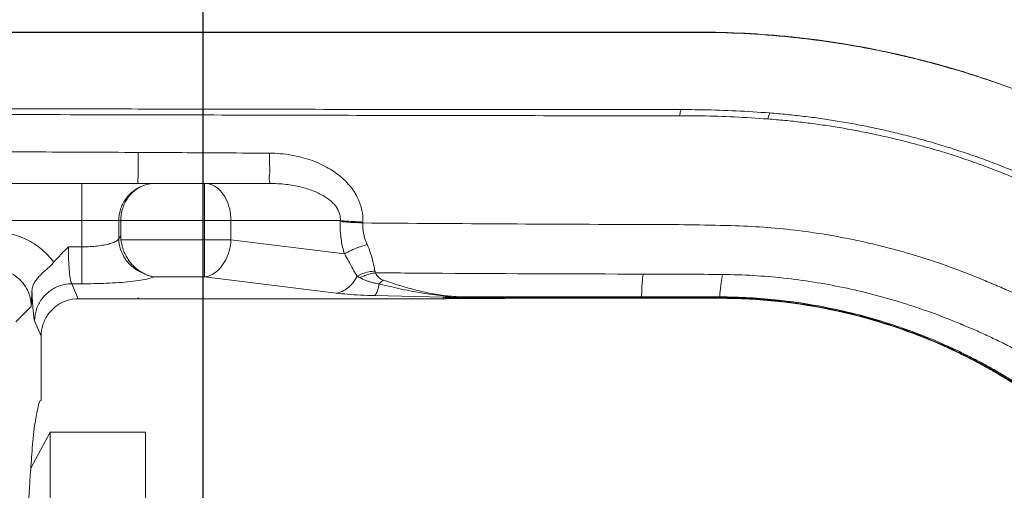
# Model space of a CAD drawing. Extents: x -0.1 to 21.5, y -0.2 to 16.6.
# Drawn here: x 8.4 to 9.2, y 7.5 to 7.9 of the extents above; entities that cross this region are included whole.
import ezdxf

# ---------------------------------------------------------------- set-up
doc = ezdxf.new("R2010")
doc.units = 0
doc.header["$LTSCALE"] = 0.5
doc.header["$MEASUREMENT"] = 0
doc.layers.get('0').update_dxf_attribs({"linetype": 'CONTINUOUS'})
doc.layers.add('03_AXES', color=7, linetype='CONTINUOUS')
doc.layers.add('SKIRT', color=6, linetype='CONTINUOUS')

# ---------------------------------------------------------------- blocks, each defined once
blk = doc.blocks.new('F1DH56')
at = {"color": 7, "linetype": 'Continuous', "lineweight": 0}
for p, q in [((7.1987234622, 6.593372863600001), (7.198723462200002, 7.093372863600001)), ((7.275723462199998, 6.593372863600001), (7.2757234622, 7.093372863600001)), ((7.275723462199998, 6.593372863600001), (7.291188120999998, 6.6224576567)), ((7.1987234622, 6.593372863600001), (7.275723462199998, 6.593372863600001)), ((7.2828432144, 6.515905377000005), (7.2828432144, 6.567815149999999)), ((7.252993650999997, 6.485872863600004), (6.958843462199997, 6.485872863600004)), ((7.2187234622, 6.435095234900004), (7.2187234622, 6.422872863600004)), ((7.098985570899998, 6.392872863600005), (7.529990968, 6.392872863600005)), ((7.3543842875, 6.270873506000004), (6.753722004099998, 6.270873638800005))]:
    blk.add_line(p, q, dxfattribs=at)
at = {"color": 9, "linetype": 'Continuous', "lineweight": 0}
for p, q in [((7.2828432144, 6.515905377000005), (7.2881228832, 6.503535804700004)), ((7.303233513199999, 6.504341726500003), (7.2908841476, 6.491992435100004)), ((6.736216819399999, 6.484362793600004), (6.736260466599997, 6.484976748100005)), ((6.799034739299998, 6.484282693100004), (6.799024821099998, 6.485446651000004)), ((6.958843462199997, 6.484592713200003), (6.958843462199997, 6.485872863600004)), ((7.014166926599998, 6.483272313600004), (6.958843462199997, 6.484592713200003)), ((7.252993650999997, 6.485872863600004), (7.258163997099999, 6.473759420100004)), ((7.151149869099999, 6.468234114900003), (7.045144793799999, 6.481249901500004)), ((7.2501503873, 6.473759420100004), (7.2501503873, 6.392872863600005)), ((7.258163997099999, 6.473759420100004), (7.2501503873, 6.473759420100004)), ((7.192050092999999, 6.468234114900003), (7.151149869099999, 6.468234114900003)), ((7.151149869099999, 6.392872863600005), (7.151149869099999, 6.468234114900003)), ((7.129936665699997, 6.438457730400003), (7.038474538199999, 6.449687867500003)), ((7.260925203499998, 6.443983035600004), (7.2501503873, 6.443983035600004)), ((7.129936665699997, 6.438457730400003), (7.218536288299997, 6.438457730400003)), ((7.129936665699997, 6.422872863600004), (7.129936665699997, 6.438457730400003)), ((7.220264546399999, 6.437258044700004), (7.2187234622, 6.435095234900004)), ((7.220264546399999, 6.437258044700004), (7.220264546399999, 6.422872863600004)), ((7.041843335599999, 6.422872863600004), (7.529987974299999, 6.422872863600004)), ((6.678866262499998, 6.274721715500004), (6.678926562799997, 6.274941019100003)), ((6.753722004099998, 6.270873638800005), (6.753769755699999, 6.271096886600004))]:
    blk.add_line(p, q, dxfattribs=at)
at = {"color": 7, "linetype": 'Continuous', "lineweight": 0}
for points, start_tangent, end_tangent in [([(7.297084595900001, 6.843372863600001), (7.296869141799998, 6.7959513804), (7.296229411999999, 6.749955439400001), (7.295184299699997, 6.7067389504), (7.293764796799998, 6.6675922096), (7.292012971199998, 6.6336833333), (7.2914842466, 6.6257244965)], (2.449212707644755e-16, -1), (-0.06942711351282428, -0.9975870267346492)), ([(7.2914842466, 6.6257244965), (7.289980851199999, 6.606027496300001), (7.287728953199998, 6.5854556266), (7.285324517199999, 6.5725880261), (7.2828432144, 6.567815149999999)], (-0.06942711447517841, -0.9975870266676741), (-0.9659258261813303, -0.2588190455046048)), ([(6.552977521199999, 6.525096184200001), (6.552968660199998, 6.5251002103), (6.552673286399997, 6.525234554500001), (6.5523780127, 6.5253691185), (6.551787766299999, 6.525638905800001), (6.550608480799998, 6.5261811138), (6.549430811999997, 6.526726827500001), (6.5482547682, 6.5272760398), (6.545907588399999, 6.5283849319), (6.5435670076, 6.529507734000001), (6.538905907699998, 6.5317948426), (6.534271998099999, 6.5341369156), (6.529665808199997, 6.536533502700001), (6.5250878674, 6.5389841537), (6.516018850799998, 6.5440458466), (6.507069184099997, 6.5493183929), (6.4982431026, 6.5547981908), (6.4809786378, 6.5663651354), (6.464259340799998, 6.5787178678), (6.448119095999999, 6.5918275753), (6.4325917876, 6.6056654453), (6.417711299999997, 6.620202665100001)], (-0.9104329367746571, 0.4136567026362236), (-0.6990954770258201, 0.7150283309086719)), ([(6.736287024599999, 6.485466100300004), (6.642064918699997, 6.495599493300004), (6.552973068099998, 6.5250981762)], (-0.9999997692763457, 0.0006792990915363989), (-0.9106999226351009, 0.4130685789459435)), ([(7.2828432144, 6.515905377000005), (7.281389515999997, 6.506626390900005), (7.277104205599997, 6.498174291700003), (7.270573416199998, 6.491615295700004), (7.262172653699999, 6.487321359000005), (7.252993650999997, 6.485872863600004)], (2.449212707644755e-16, -1), (-1, -2.449212707644755e-16)), ([(7.290272290899999, 6.479545922400003), (7.2904711266, 6.483830976200004), (7.2906761084, 6.487963142200003), (7.2908841476, 6.491992435100004)], (0.04442560015106835, 0.9990126956406599), (0.05194278206392253, 0.9986500625301438)), ([(6.736723239099998, 6.485465805200004), (6.736287024599999, 6.485466100300004)], (-0.9999997730298037, 0.0006737509488871932), (-0.999999769307773, 0.000679252825492473)), ([(6.799024821099998, 6.485446651000004), (6.778064000299999, 6.485448333700004), (6.757150981999999, 6.485454663100004), (6.736723239099998, 6.485465805200004)], (-0.9999999997195536, -2.368318520176132e-05), (-0.9999997731049864, 0.0006736393512644791)), ([(6.952626747899998, 6.485542707100004), (6.875610097499997, 6.485474012800005), (6.799024821099998, 6.485446651000004)], (-0.9999994020492865, -0.001093572617394176), (-0.9999999997195664, -2.368264014695786e-05)), ([(6.952195704799998, 6.483845878500004), (6.952941406799997, 6.483849836600005), (6.953645161999997, 6.483909001300004), (6.954360681599997, 6.483965870100004)], (0.9993344104229973, -0.03647925635920699), (0.9965467552795859, 0.08303351456929504)), ([(6.9556981309, 6.485706408000004), (6.954683130599999, 6.485616560300004), (6.953658106899997, 6.485561800600005), (6.9526245319, 6.485542686100004)], (-0.994407784813159, -0.1056085105613472), (-0.9999994081195139, -0.001088007638688093)), ([(6.9543608838, 6.483957714300004), (6.955043741399997, 6.484047940500004), (6.955745738499999, 6.484141329800003), (6.9564162241, 6.484251599200004)], (0.9965467538962973, 0.08303353117116515), (0.9840612376331318, 0.1778299203957223)), ([(6.958843462199997, 6.485872863600004), (6.957268450799997, 6.485831180100003), (6.955697775099999, 6.485706243600005)], (-1, -2.449212707644755e-16), (-0.9944045087401961, -0.1056393534492194)), ([(6.9564162241, 6.484251599200004), (6.957631019199997, 6.484446756300004), (6.958843462199997, 6.484592713200003)], (0.9836323782719725, 0.1801869707138206), (0.9950058638380188, 0.09981648625331492)), ([(7.290272267099997, 6.479545922400003), (7.289796119599998, 6.476399344000004), (7.288675676699999, 6.473511401100003), (7.286953072899998, 6.470730439300004), (7.284686072499998, 6.467978877900004), (7.281963042299999, 6.465227066900004), (7.2789089264, 6.462445483800003), (7.275693945599997, 6.459557101100003), (7.2726173179, 6.456412272800003)], (-0.04442559781590252, -0.9990126957445035), (-0.6477191125809811, -0.7618792234976003)), ([(7.201114603499999, 6.464933442100003), (7.198079484999997, 6.466425146600004), (7.195051935999999, 6.467540262800004), (7.192055804499997, 6.468234114900003)], (-0.8763252208901718, 0.4817199468900903), (-0.9878945414803775, 0.155126963849857)), ([(7.201114603499999, 6.464933442100003), (7.204106994499998, 6.463061052600004), (7.206970142999999, 6.460788726900004), (7.209675986899999, 6.458099401000004), (7.212177831599998, 6.454977685100005), (7.214415810999999, 6.451405193900005), (7.216291644599998, 6.447410767600005), (7.217701676599997, 6.443048693700003), (7.218536288299997, 6.438457730400003)], (0.8763812870939348, -0.4816179394827173), (0.1110540379242667, -0.9938143693168838)), ([(7.272619137699998, 6.456414345400004), (7.267049501699997, 6.450240127600004), (7.260925203499998, 6.443983035600004)], (-0.6476675115852902, -0.7619230895811715), (-0.7066741398241498, -0.7075391580003173)), ([(7.218536288299997, 6.438457730400003), (7.218640183399998, 6.437340499700005), (7.218702624799999, 6.436219149500005), (7.2187234622, 6.435095234900004)], (0.1110540421711033, -0.99381436884232), (2.449212707644755e-16, -1)), ([(7.201041504699997, 6.394847260000004), (7.2043340249, 6.396498542700003), (7.207462104599998, 6.398658358200004), (7.210388067299998, 6.401354426000005), (7.213045349599998, 6.404613705800005), (7.215347768899999, 6.408469250200003), (7.217153429, 6.412879479300004), (7.2183204281, 6.417754600400004), (7.2187234622, 6.422872863600004)], (0.9230363613591167, 0.3847127182832953), (-2.449212707644755e-16, 1)), ([(7.201041504699997, 6.394847260000004), (7.198030242999998, 6.393778741800004), (7.195027600699998, 6.393106733500003), (7.192055637099998, 6.392872863600005)], (-0.9230357829175302, -0.3847141061279429), (-0.9999999999998819, -4.863133118754388e-07)), ([(6.678866262499998, 6.274721715500004), (6.5657616246, 6.295486786600003), (6.445580168099998, 6.339097886400005)], (-0.9947286292164453, 0.1025424508053701), (-0.9065395291648046, 0.4221209329820714)), ([(6.753722004099998, 6.270873638800005), (6.678866262499998, 6.274721715500004)], (-0.9999999999999921, -1.263732004841733e-07), (-0.9947286291433421, 0.1025424515145185))]:
    blk.add_spline(points, degree=3, dxfattribs=dict(at, start_tangent=start_tangent, end_tangent=end_tangent))
at = {"color": 9, "linetype": 'Continuous', "lineweight": 0}
for points, start_tangent, end_tangent in [([(6.552375118699999, 6.5240528646), (6.552366140899998, 6.524056911900001), (6.552068327099999, 6.5241913462), (6.551770616599999, 6.5243259984), (6.5511755062, 6.524595956300001), (6.5499865305, 6.525138482800001), (6.548799221399999, 6.525684484300001), (6.547613586599997, 6.5262339538), (6.545247369999998, 6.527343268500001), (6.542887941499998, 6.528466371), (6.5381896924, 6.5307537172), (6.533519326599997, 6.533095550100001), (6.5288773322, 6.535491430800001), (6.524264197699999, 6.537940924300001), (6.5151264665, 6.5429990258), (6.506110057599997, 6.548266438100001), (6.497218909699999, 6.5537397925), (6.479828230699997, 6.5652910642), (6.4629862719, 6.577626695600001), (6.446725180199998, 6.590721094800001), (6.431077448699998, 6.6045491632), (6.4160759729, 6.6190862594)], (-0.9116049523575275, 0.4110674042504829), (-0.701913714912087, 0.7122619860825886)), ([(6.552743662399998, 6.524691155600001), (6.552734755699998, 6.524695191600001), (6.5524384289, 6.524829625800001), (6.552142203599999, 6.524964278900001), (6.5515500576, 6.525234241), (6.550366987699999, 6.5257767863), (6.549185554199997, 6.526322820600001), (6.548005764899997, 6.5268723369), (6.5456511513, 6.5279817875), (6.5433032109, 6.529105082100001), (6.538627606199999, 6.5313929803), (6.5339794639, 6.533735586500001), (6.529359296999999, 6.536132456900001), (6.524767618999999, 6.538583149000001), (6.515671784599999, 6.5436442358), (6.506696074099999, 6.5489153334), (6.497844606399998, 6.5543929467), (6.480530906399999, 6.565953824500001), (6.4637637664, 6.5782992251), (6.447576387599998, 6.5914017217), (6.432002106899997, 6.605234080300001), (6.4170744187, 6.619769246300001)], (-0.9108300084048824, 0.4127816563137977), (-0.7002501250200701, 0.7138975853785866)), ([(6.542047038, 6.506165394000003), (6.5420362399, 6.506169828500004), (6.541701503599999, 6.506307172200003), (6.541366929199999, 6.506444715800004), (6.5406982658, 6.506720402200004), (6.539362878999999, 6.507274167500004), (6.538030074999998, 6.507831114800004), (6.5366998491, 6.508391235200003), (6.5340471136, 6.509520960100003), (6.5314046367, 6.510663275100004), (6.526150316599999, 6.512985428100004), (6.5209366116, 6.515357241900004), (6.5157632548, 6.517778328500004), (6.510629990399998, 6.520248361600004), (6.500482781699997, 6.5253342524), (6.490493212399997, 6.530613429800001), (6.4806597563, 6.536085229100001), (6.461456451, 6.547607725800001), (6.4428664245, 6.559910410700001), (6.424888516599999, 6.573011545), (6.407527575099998, 6.586937948300001), (6.390795420099998, 6.601724368200001)], (-0.9252797646460807, 0.3792853241775818), (-0.7330080071147425, 0.680220009633408)), ([(6.522005635599999, 6.471455973900003), (6.521991809699998, 6.471461615400004), (6.521604162799999, 6.471619005500004), (6.521216836799997, 6.471776586200004), (6.520443145199998, 6.472092318400003), (6.518899587099998, 6.472726055400004), (6.5173610983, 6.473362804900004), (6.5158276417, 6.474002546100005), (6.512775677699999, 6.475290924200005), (6.509743400599998, 6.476591039900004), (6.503736736199997, 6.479225945500003), (6.4978053237, 6.481906307900005), (6.491946867899998, 6.484631359200003), (6.486159106999999, 6.487400510100004), (6.474786809999998, 6.493069598300004), (6.463671126599998, 6.498912131100004), (6.452795466999998, 6.504929046800004), (6.431701845699997, 6.517500500400004), (6.411389979499997, 6.5308320822), (6.391759238699997, 6.544999772200001), (6.372726439699999, 6.5601044028), (6.354228646199999, 6.576269829200001)], (-0.9266484108051416, 0.3759291459202191), (-0.7367993696241374, 0.6761114471161347)), ([(6.736216819399999, 6.484362793600004), (6.712225040499998, 6.485044261500004), (6.688478462299997, 6.486986333600004), (6.664998835799999, 6.490166034100003), (6.641807911799997, 6.494560387100003), (6.618927510399999, 6.500150011400004), (6.596379728699997, 6.506929902600003), (6.574186732899999, 6.514898650800005), (6.5523706894, 6.524054846)], (-0.9999983714424329, 0.001804747207302897), (-0.9115998387927953, 0.4110787441755529)), ([(6.736260466599997, 6.484976748100005), (6.712293954099998, 6.485653926600003), (6.6885736433, 6.487594430200003), (6.6651230519, 6.490775151800005), (6.6419656972, 6.495172984300003), (6.6191251005, 6.500768255800004), (6.596624796299999, 6.507555036100005), (6.574488322899999, 6.515530830200005), (6.552739218599999, 6.5246931434)], (-0.9999987672201203, 0.00157020961654773), (-0.9109962900745932, 0.4124145480827849)), ([(6.733809751399999, 6.466261422200004), (6.709167601899999, 6.467105468900003), (6.684761998999999, 6.469152500100003), (6.660568470699999, 6.472384061500003), (6.6365625452, 6.476781698700004), (6.612721587599999, 6.482334821100004), (6.5890303107, 6.489064293200004), (6.5654752644, 6.496998843700004), (6.542042998299998, 6.506167201100004)], (-0.9999544546975158, 0.009544031150110863), (-0.9223031619997967, 0.3864671750164259)), ([(7.2881228832, 6.503535804700004), (7.286609484699998, 6.494370113800004), (7.2823339676, 6.486094570700004), (7.275711595399997, 6.479512684200005), (7.267385454099998, 6.475263464600005), (7.258163997099999, 6.473759420100004)], (-0.00641710731492618, -0.9999794101548835), (-0.9999799072858497, -0.006339165921767135)), ([(7.290272290899999, 6.479545922400003), (7.289678596199998, 6.491218696800004), (7.288943342099998, 6.499413108700004), (7.2881228832, 6.503535804700004)], (-0.03849265327156608, 0.9992588831949983), (-0.3929420446300304, 0.919563238478992)), ([(7.290883956199998, 6.491992243700004), (7.2916014732, 6.485381234000004), (7.293810733199997, 6.478982561200004), (7.2974607176, 6.473177235800003), (7.3023775124, 6.468333561200003), (7.308240030699999, 6.464769353200005), (7.314570935699997, 6.462677427800005), (7.3208430219, 6.462033537200004)], (-0.002682520926432755, -0.9999964020342671), (0.9999961586842471, 0.002771753371125762)), ([(6.733809751399999, 6.466261422200004), (6.734935749599998, 6.472862678900004), (6.735328015899999, 6.475657485900005), (6.735629737099998, 6.478106455500004), (6.735857378399999, 6.480203873100004), (6.7360234364, 6.481947035600005), (6.736139415299998, 6.483333992500004), (6.736216819399999, 6.484362793600004)], (0.1877875397095663, 0.9822096720811846), (0.07277018879001189, 0.9973487352092377)), ([(6.799034739299998, 6.484282693100004), (6.7780363004, 6.484302426800005), (6.757096648399997, 6.484328971700004), (6.736216819399999, 6.484362793600004)], (-0.9999996931795889, 0.0007833522375377987), (-0.999998371441343, 0.001804747811157715)), ([(6.736260466599997, 6.484976748100005), (6.736280473599997, 6.485293220200004), (6.736285397899998, 6.485397602500004), (6.736287024599999, 6.485466100300004)], (0.06914071792428633, 0.997606917139669), (-2.449212707644755e-16, 1)), ([(6.799029393399998, 6.484904103800003), (6.778054241699998, 6.484922927800003), (6.7571309, 6.484947003500004), (6.736260466599997, 6.484976748100005)], (-0.9999996977750009, 0.0007774637657714594), (-0.9999987672211359, 0.001570208969765461)), ([(6.7979455911, 6.465923544800004), (6.798618696599998, 6.472626716500004), (6.798809802599997, 6.475461942200004), (6.798930564799999, 6.477944999800004), (6.798999780799999, 6.480070663100005), (6.799031576499999, 6.481836584800003), (6.79903891, 6.483241137300004), (6.799034739299998, 6.484282693100004)], (0.1219812635760056, 0.9925324031669703), (-0.006519211497468717, 0.9999787497149384)), ([(6.9554725379, 6.484855135000004), (6.8770558278, 6.484863101500004), (6.799029393399998, 6.484904103800003)], (-0.9999999975074079, -7.060583731722804e-05), (-0.9999996977744291, 0.0007774645012139617)), ([(6.9476625876, 6.484209603100004), (6.873192807399999, 6.484236139300004), (6.799034739299998, 6.484282693100004)], (-0.9999999711001013, 0.0002404158828225445), (-0.999999693179972, 0.0007833517487563807)), ([(6.952172382999997, 6.483847750000004), (6.950676318499998, 6.483967918800005), (6.949142923699998, 6.484079853800004), (6.9476625876, 6.484209603100004)], (-0.9964726156016455, 0.08391856979247957), (-0.9955666926016034, 0.09405828290110824)), ([(6.952190193099998, 6.483851683600005), (6.965047393799999, 6.482206868700004), (6.978025171799999, 6.479491996600004), (6.992001085399998, 6.475715730300005), (7.007148641699999, 6.470847435100003)], (0.9963878989099854, -0.08491851921545178), (0.9456923979059877, -0.3250628993638355)), ([(6.952195704799998, 6.483845878300004), (6.953603479399998, 6.484157214900003), (6.9547788723, 6.484424003900005), (6.955509900299997, 6.484661730800005), (6.9554725379, 6.484855135000004)], (0.9756899509203297, 0.2191554691836016), (-0.9277604537424434, 0.3731762860520687)), ([(6.9526245319, 6.485542686100004), (6.953739647799999, 6.485342453200005), (6.954720962699998, 6.485114327900003), (6.9554725379, 6.484855050000004)], (0.9872961655126934, -0.1588907850189316), (0.9046240757460839, -0.4262103724459828)), ([(6.9543608838, 6.483957714300004), (6.9545053945, 6.483933479300005), (6.954659431699998, 6.483918034600004), (6.954718318199998, 6.483918913800004)], (0.9797678227039676, -0.2001374867283157), (0.7808404528763077, 0.6247304916137222)), ([(6.954718318199998, 6.483918913800004), (6.971992502399999, 6.481901949900005), (6.990278397399997, 6.478522450200003), (7.0104449265, 6.473920666100003)], (0.9967958461865801, -0.07998775547032011), (0.9702785772453485, -0.2419906662223618)), ([(6.9570033647, 6.484939032200003), (6.9564934667, 6.484900281800003), (6.955983117199999, 6.484872321600005), (6.9554725379, 6.484855163800004)], (-0.9962696340260961, -0.0862949379599317), (-0.999735179339897, -0.02301241382872278)), ([(6.955697775099999, 6.485706243600005), (6.956447249699998, 6.485338181300003), (6.957003354599998, 6.484939194800004)], (0.9147718841846308, -0.4039707909061008), (0.704324151344615, -0.7098785035713421)), ([(6.957003354599998, 6.484939194800004), (6.957043972899999, 6.484735584100005), (6.9568545385, 6.484507137700003), (6.9563891548, 6.484246686700004)], (0.6410208569759902, -0.7675234595253536), (-0.9021188244550731, -0.4314876899330934)), ([(7.014166926599998, 6.483272313600004), (7.012830772499999, 6.481630237900005), (7.011567365999998, 6.478456365200003), (7.0104449265, 6.473920666100003)], (-0.8490307209276491, -0.5283434819519178), (-0.1965860047512221, -0.980486584679236)), ([(7.045144793799999, 6.481249901500004), (7.03599938, 6.482170412600004), (7.025515569499998, 6.482855144800004), (7.014166926599998, 6.483272313600004)], (-0.9925363896050003, 0.1219488225030117), (-0.9997184202458685, 0.02372931143344038)), ([(7.010444924999998, 6.473920650200004), (7.009355084799999, 6.472797145700003), (7.008254359999999, 6.471771859300004), (7.007148708699997, 6.470850340600004)], (-0.6789043318105136, -0.7342267417146561), (-0.7867225952016559, -0.6173066970308777)), ([(7.010444924999998, 6.473920650200004), (7.0129104558, 6.473474782500004), (7.015402759699999, 6.472900285200003), (7.017940234399997, 6.472184010200005), (7.020537533099997, 6.471306533900004), (7.023196167999998, 6.470246489600004), (7.0258915171, 6.468983992600004)], (0.9879430232957016, -0.1548179018116091), (0.8919915964641467, -0.4520519791322046)), ([(7.045144793799999, 6.481249901500004), (7.040327061099998, 6.479894915300004), (7.035759265199999, 6.477065791000005), (7.031678316399997, 6.472909316900004), (7.0282968056, 6.467642946700003)], (-0.9927635427071899, -0.1200855872761986), (-0.4599335151691778, -0.8879533555452807)), ([(7.2501503873, 6.473759420100004), (7.240529009999999, 6.473664063300005), (7.230383095499999, 6.473348056800004), (7.220264224799998, 6.472780431200004), (7.210800862799999, 6.471953841500003), (7.202609242399998, 6.470886703500003), (7.196228912299997, 6.469623221600004), (7.192050092999999, 6.468234114900003)], (-0.9999999985585294, 5.369302866711769e-05), (-0.903076441246173, -0.4294798496625281)), ([(7.258163997099999, 6.473759420100004), (7.258805098899998, 6.472346549300005), (7.259393826299998, 6.469734294400004), (7.259910507799997, 6.466053554500004), (7.260336778599999, 6.461455658100004), (7.2606560153, 6.456130180600004), (7.2608555218, 6.450266059900004), (7.260924181, 6.443983035600004)], (0.6502225136615938, -0.7597438270414564), (2.967085891282603e-05, -0.9999999995598202)), ([(6.723367672799998, 6.427017936700004), (6.697749590299999, 6.428393610500004), (6.672467624599999, 6.430934100600004), (6.647411453699998, 6.434635190800003), (6.6224707553, 6.439492664500005), (6.597540615699998, 6.445518795400003), (6.572537754899997, 6.452791817200003), (6.547384301199997, 6.461406453800004), (6.522002383, 6.471457428900004)], (-0.9995301597527262, 0.03065060757456416), (-0.9209296414798381, 0.3897288742752028)), ([(6.7979455911, 6.465923544800004), (6.781779502399999, 6.465958725200004), (6.733809751399999, 6.466261422200004)], (-0.999999305959185, 0.001178168556966087), (-0.9999544547023251, 0.009544030646207076)), ([(7.013517237199999, 6.464933418600005), (6.959518623299999, 6.465284223600005), (6.7979455911, 6.465923544800004)], (-0.9999766183320866, 0.006838332335045303), (-0.999999305959556, 0.001178168241996297)), ([(7.007148708699997, 6.470850340600004), (7.008494452799997, 6.470300675300004), (7.009754769699999, 6.469596849700004), (7.010913761199998, 6.468725300800005), (7.0119498663, 6.467668284700004), (7.012831547799998, 6.466407927700004), (7.0135172371, 6.464933414100004)], (0.9456743154984684, -0.3251155010246413), (0.3400837142608255, -0.9403951654993562)), ([(7.025891534899998, 6.468983971800004), (7.021974961199998, 6.467126606100004), (7.0178074084, 6.465762415200004), (7.0135172371, 6.464933410700004)], (-0.8738884899036052, -0.4861264313056806), (-0.9919039829286634, -0.1269901124113762)), ([(7.028297583999997, 6.467642199900004), (7.0238362258, 6.465610404300003), (7.0189758, 6.464224677800004), (7.013918826599998, 6.463542726800004)], (-0.8744716179625197, -0.4850766840181182), (-0.9980495206095474, -0.06242719288141087)), ([(7.025891534899998, 6.468983971800004), (7.0271284339, 6.468325852200003), (7.028296645299999, 6.467642953500004)], (0.8922141103805228, -0.4516126451262102), (0.8529592750529122, -0.5219774660856639)), ([(7.0282968056, 6.467642946700003), (7.031688564699998, 6.461794568300004), (7.035008372899998, 6.455761311800003), (7.038474538199999, 6.449687867500003)], (0.5277799632515217, -0.8493811337616479), (0.5114575123956364, -0.8593085668222256)), ([(7.151149869099999, 6.468234114900003), (7.144920560399999, 6.466177810200003), (7.139236351699999, 6.461695840500004), (7.134594643699998, 6.455180403900004), (7.131401612199998, 6.447201638000005), (7.129936665699997, 6.438457730400003)], (-0.9927635389723389, -0.1200856181527051), (-0.06127691360354865, -0.9981208042412619)), ([(7.0135172371, 6.464933410700004), (7.0137521489, 6.464248349700004), (7.013918521299999, 6.463543293100004)], (0.3725877819778125, -0.9279969529695958), (0.1837028375084868, -0.9829818245986701)), ([(7.013918826599998, 6.463542726800004), (7.015360574399999, 6.456584641000005), (7.017387436299998, 6.449380610500004), (7.0202200019, 6.442132160100003)], (0.1842561012248478, -0.9828782677226202), (0.4150109444007503, -0.9098164188601993)), ([(7.201114603499999, 6.464933442100003), (7.208835409699997, 6.460483055300005), (7.2149272385, 6.453982843400004), (7.218852428999998, 6.446006511200004), (7.220264546399999, 6.437258044700004)], (0.9303730391049816, -0.3666142497320042), (0.01066005077436846, -0.9999431800444905)), ([(7.038474539099997, 6.449687867500003), (7.033220496399998, 6.446873940500003), (7.026968194199998, 6.444286117300004), (7.0202200152, 6.442132333600004)], (-0.8501745604208818, -0.5265009181503492), (-0.9641739357472274, -0.26527084578917)), ([(7.038474538199999, 6.449687867500003), (7.039951647299997, 6.444224003600004), (7.040996244599999, 6.438866967900005), (7.041644231999999, 6.433632130000005), (7.041926990099999, 6.428544123400004), (7.041876157599997, 6.423637362300004)], (0.2957990313552616, -0.9552501939540704), (-0.04294690067937559, -0.9990773562252505)), ([(7.272619137699998, 6.456414345400004), (7.282522791599998, 6.445913351600003), (7.2945971742, 6.438119544300005), (7.307781541399997, 6.433512805200005), (7.3208430219, 6.432074651200004)], (0.5933783712589938, -0.8049236662703014), (0.9999999981472845, 6.08722526427523e-05)), ([(7.0202200152, 6.442132333600004), (7.021691283699997, 6.438453152900005), (7.022740128099997, 6.434860313300003), (7.0234017089, 6.431364013900003), (7.0237063832, 6.427980722200004), (7.0236846757, 6.424731522900004)], (0.4148858299026278, -0.9098734791969749), (-0.05474358083224577, -0.9985004458475035)), ([(7.2501503873, 6.443983035600004), (7.244751948399998, 6.443862735400003), (7.2390601874, 6.443461033500004), (7.233473007599997, 6.442739712600003), (7.228433689599999, 6.441698688700004), (7.2243586124, 6.440379059600003), (7.221577467199999, 6.438861283500003), (7.220264546399999, 6.437258044700004)], (-0.9999999995836997, 2.885482045596622e-05), (-0.3352971114448277, -0.942112438648782)), ([(6.789781980199997, 6.425960381000005), (6.756500732099997, 6.426250595000004), (6.723367672799998, 6.427017936700004)], (-0.9999984461987479, 0.001762838645491045), (-0.9995301597391116, 0.03065060801853896)), ([(7.0236846759, 6.424731522500004), (6.906858795399998, 6.425511550800003), (6.789781980199997, 6.425960381000005)], (-0.9999723303115334, 0.007438992628160173), (-0.9999984461981325, 0.001762838994589456)), ([(7.0236563803, 6.423966686700004), (7.024416210999998, 6.414646928900003), (7.027598421599997, 6.405064828700004), (7.033456642899999, 6.395690680700003), (7.042025853999998, 6.387032380400004), (7.052948977, 6.379686516600003), (7.0660513483, 6.373917886700005), (7.081311390899998, 6.370017371400005), (7.098780530399999, 6.368479870700003)], (-0.03645915118624135, -0.999335144130726), (0.9999821718632684, -0.005971260806621804)), ([(7.0236846759, 6.424731522500004), (7.023670509599999, 6.424349130500003), (7.023656344499997, 6.423966762900005)], (-0.03702127820808001, -0.9993144775093774), (-0.03701997329485703, -0.9993145258512197)), ([(7.041843852299998, 6.422872863800004), (7.036520535399998, 6.423275294800003), (7.0303092081, 6.423648847500004), (7.0236563803, 6.423966686700004)], (-0.9963360414938849, 0.08552480587698316), (-0.9991196939549282, 0.04195041300643795)), ([(7.041876157599997, 6.423637362300004), (7.036551692899998, 6.424039990500004), (7.030338953699999, 6.424413667100003), (7.0236846759, 6.424731522500004)], (-0.9963335687479776, 0.08555360767331176), (-0.9991203452625353, 0.04193489814548898)), ([(7.041843335599999, 6.422872863600004), (7.042285854399999, 6.417815199100003), (7.0445951349, 6.412599961300003), (7.048971859199998, 6.407505287700005), (7.055458042799998, 6.402806517300004), (7.0637828803, 6.398834917700004), (7.073814771799999, 6.395731515900003), (7.085542629999999, 6.393653999300003), (7.098985570899998, 6.392872863600005)], (-0.07834704546812497, -0.9969261459438284), (0.9999999999389032, -1.105412247833756e-05)), ([(7.041876157599997, 6.423637362300004), (7.0418597458, 6.423255100100004), (7.041843335599999, 6.422872863600004)], (-0.042894761495651, -0.9990795961464888), (-0.04289189173101984, -0.9990797193536334)), ([(7.151149869099999, 6.392872863600005), (7.144624239299997, 6.394327595900004), (7.1387005964, 6.398582305400003), (7.133996274599998, 6.405223263300003), (7.1309763854, 6.413595950900003), (7.129936665699997, 6.422872863600004)], (-1, -2.449212707644755e-16), (-2.449212707644755e-16, 1)), ([(7.2010414688, 6.394847246300005), (7.208850985399998, 6.399289754300003), (7.214994048799998, 6.405859720600004), (7.218916519999997, 6.413964471500003), (7.220264546399999, 6.422872863600004)], (0.9337322383236839, 0.3579722155629446), (-2.449212707644755e-16, 1)), ([(6.697461580099997, 6.340920146200004), (6.683593102699998, 6.342109646200004), (6.669931135999999, 6.343568005200003), (6.656435880499998, 6.345299317800004), (6.6430675368, 6.347307678700004), (6.6297863054, 6.349597182400004), (6.616552386999999, 6.352171923700004), (6.603325982099999, 6.355035997000003), (6.590067291199997, 6.358193497100004), (6.5767382973, 6.361653252000004), (6.5633081129, 6.365443022900005), (6.549747632699997, 6.369595304700004), (6.536027751599999, 6.374142592100004), (6.5221193643, 6.379117379800004), (6.507993365599997, 6.384552162500004), (6.493620650399997, 6.390479435000003), (6.478972113399998, 6.396931692000004)], (-0.9971589613330687, 0.07532599706048113), (-0.9103651258335558, 0.4138059178722006)), ([(6.6959851839, 6.336072922600003), (6.6820603661, 6.337295924000005), (6.668347692199998, 6.338787003500004), (6.654806026899998, 6.340550508600003), (6.6413942346, 6.342590786800004), (6.628071179799999, 6.344912185600004), (6.614795726999997, 6.347519052600004), (6.601526740699999, 6.350415735300004), (6.588223085399999, 6.353606581100005), (6.574845465199999, 6.357100808600004), (6.561361941199998, 6.360927120700003), (6.5477424145, 6.365119091000004), (6.533956785799997, 6.369710293600004), (6.519974955799999, 6.374734302100004), (6.5057668255, 6.380224690500004), (6.491302295699999, 6.386215032500004), (6.4765512671, 6.392738902000003)], (-0.9969996356408418, 0.07740624349513771), (-0.9097414358961203, 0.4151752880575448)), ([(7.098985570899998, 6.392872863600005), (7.098908238099998, 6.391027501700004), (7.098842321899998, 6.385763844200003), (7.098797553299999, 6.377858959400005), (7.098780541699998, 6.368479837400004)], (-0.999999999987577, 4.984586947694064e-06), (-0.0001992277097071632, -0.9999999801541597)), ([(7.2049052795, 6.392872863600005), (7.204849094899998, 6.391649276500004), (7.204798409999999, 6.388098288500004), (7.204758186299998, 6.382567494900004), (7.204732360999998, 6.375598288500004), (7.204723462199997, 6.367872863600004)], (-0.9999999999998499, -5.479594468621139e-07), (-3.999703744985845e-09, -1)), ([(7.098780541699998, 6.368479837400004), (7.134252143199998, 6.368269352400004), (7.169566423899997, 6.368065191300005), (7.204723462199997, 6.367872863600004)], (0.9999822557905461, -0.005957189274383873), (0.9999861525178501, -0.005262582307907774)), ([(7.204723462199997, 6.367872863600004), (7.2898090586, 6.367487009100003), (7.373362035, 6.367276735800004), (7.455267144499999, 6.367299695000003)], (0.9999861525296851, -0.005262580059023953), (0.999998149639684, 0.001923724826499693)), ([(6.678897978999998, 6.274836993000005), (6.565803572, 6.295596189100005), (6.4456387271, 6.339199308600003)], (-0.9947331805479315, 0.1024982903125542), (-0.9065425910658195, 0.4221143572347081)), ([(6.678926562799997, 6.274941019100003), (6.664244956999998, 6.276594025800003), (6.649833948799998, 6.278501596500004), (6.635636233899998, 6.280670910800003), (6.621594508199998, 6.283109148100005), (6.6076514674, 6.285823487800004), (6.593749807199998, 6.288821109300004), (6.579832223499999, 6.292109192000003), (6.565841411899999, 6.295694915400004), (6.551722586499999, 6.299591969800003), (6.537431034499999, 6.303840088500005), (6.522924561299998, 6.308485515700005), (6.508160972399999, 6.313574495800005), (6.493098073299997, 6.319153272900003), (6.477693669299999, 6.325268091200003), (6.461905565999999, 6.331965195000004), (6.445691568799997, 6.339290828500005)], (-0.9947372743858911, 0.1024585523386334), (-0.9065453515941367, 0.42210842860936)), ([(6.6959851839, 6.336072922600003), (6.696348021599999, 6.337277282800004), (6.697461580099997, 6.340920146200004)], (0.2854358059729433, 0.9583978300625354), (0.2892380857808605, 0.9572571910065881)), ([(6.768577255499999, 6.338281480500005), (6.750903849, 6.338434950600004), (6.697461580099997, 6.340920146200004)], (-0.9999998506722624, -0.0005464937813746171), (-0.9971589613563944, 0.07532599675169942)), ([(6.767365302799998, 6.333357780800004), (6.749633816199999, 6.333512603200004), (6.6959851839, 6.336072922600003)], (-0.9999996872956955, -0.0007908277381782418), (-0.996999635607546, 0.07740624392399335)), ([(6.767365302799998, 6.333357780800004), (6.767662144799999, 6.334581811200003), (6.768577255499999, 6.338281480500005)], (0.2321882847142901, 0.972670859253754), (0.2364857208319134, 0.9716349642960623)), ([(7.204723462199997, 6.332873402200004), (6.98730823, 6.333251024700004), (6.767365302799998, 6.333357780800004)], (-0.9999985504996748, 0.001702644575188608), (-0.9999996872954131, -0.0007908280952823663)), ([(7.204723462199997, 6.337566869500003), (6.987837370999998, 6.338073676400004), (6.768577255499999, 6.338281480500005)], (-0.9999975373110795, 0.002219317862869311), (-0.9999998506724719, -0.000546493398118693)), ([(7.4543414517, 6.337313103400003), (7.329907475299997, 6.337345532100004), (7.204723462199997, 6.337566869500003)], (-0.9999996912540112, -0.0007858065171300529), (-0.999997537311137, 0.002219317836903584)), ([(7.447618429799999, 6.332671165900004), (7.367352705599998, 6.332674333100003), (7.286358525299999, 6.332749697700004), (7.204723462199997, 6.332873402200004)], (-0.9999998733845396, -0.0005032205334086253), (-0.9999985504998035, 0.001702644499618252)), ([(6.7537471258, 6.270990989400003), (6.678897978999998, 6.274836993000005)], (-0.9999999999999665, -2.595595643834146e-07), (-0.994733180619116, 0.1024982896217162)), ([(6.753769755699999, 6.271096886600004), (6.716640213199998, 6.272041500800004), (6.678926562799997, 6.274941019100003)], (-0.999999999999869, -5.122287698090018e-07), (-0.9947372743278811, 0.1024585529018353)), ([(7.204723462199997, 6.270990481700004), (7.053730639399998, 6.270990742000004), (6.903383812599998, 6.270990935400004), (6.7537471258, 6.270990989400003)], (-0.9999999999984388, 1.767055021666326e-06), (-0.9999999999999664, -2.598805982726719e-07)), ([(7.204723462199997, 6.271095950200005), (7.0536197538, 6.271096417700004), (6.903278550299998, 6.271096782700004), (6.753769755699999, 6.271096886600004)], (-0.9999999999953691, 3.04332790728087e-06), (-0.9999999999998687, -5.126912070527971e-07)), ([(7.354384288199999, 6.271095563400005), (7.280253755799997, 6.271095733100005), (7.204723462199997, 6.271095950200005)], (-0.9999999999982462, 1.872901596593175e-06), (-0.9999999999953686, 3.043548616798596e-06)), ([(7.3543842879, 6.270990238200003), (7.279973377399998, 6.270990351900004), (7.204723462199997, 6.270990481700004)], (-0.999999999999062, 1.369763924556195e-06), (-0.9999999999984384, 1.767329551509563e-06))]:
    blk.add_spline(points, degree=3, dxfattribs=dict(at, start_tangent=start_tangent, end_tangent=end_tangent))
at = {"layer": '03_AXES', "color": 40, "linetype": 'Continuous', "lineweight": 0}
blk.add_line((7.204723462199997, 6.485872863600004), (7.204723462199997, 6.484945115900004), dxfattribs=at)
for start, end in [(251.4199242816, 257.4837831126999), (264.0785534508, 270)]:
    blk.add_arc((6.753724458100001, 7.0008736012), 0.73, start, end, dxfattribs=at)

msp = doc.modelspace()

# ---------------------------------------------------------------- linework, layer by layer
at = {"layer": 'SKIRT'}
msp.add_line((8.578031745880262, 8.375461211745439), (8.578031745880262, 7.334461228905854), dxfattribs=at)

# ---------------------------------------------------------------- block references
at = {"lineweight": 0, "rotation": 180}
msp.add_blockref('F1DH56', (15.73070137365195, 14.11883407534544), dxfattribs=at)

doc.saveas('drawing.dxf')
